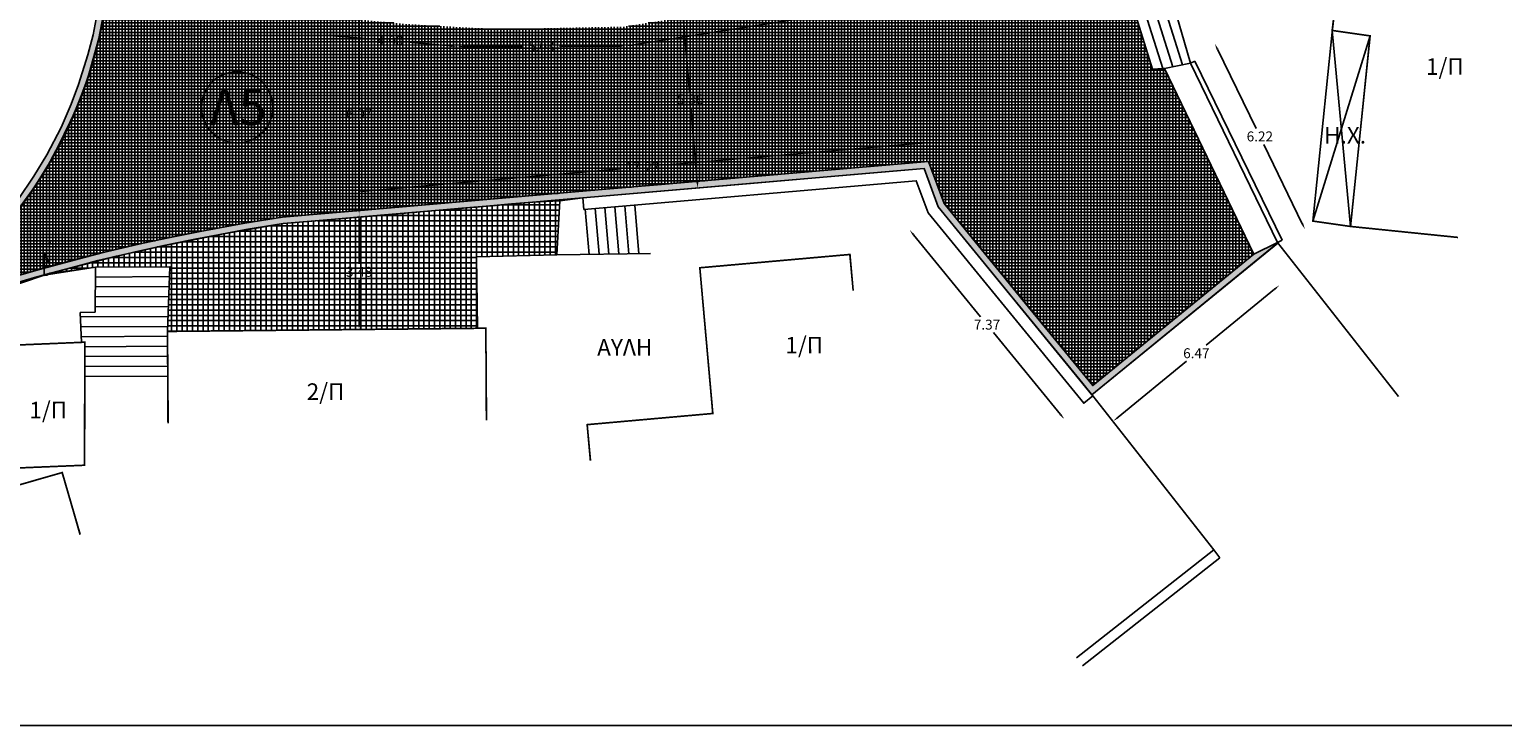
# Model space of a CAD drawing. Extents: x 475219 to 475767, y 3925172 to 3925637.
# Drawn here: x 475597 to 475642, y 3925257 to 3925278 of the extents above; entities that cross this region are included whole.
import ezdxf

# ---------------------------------------------------------------- set-up
doc = ezdxf.new("R2010")
doc.units = 0
doc.header["$PDMODE"] = 35
doc.header["$PDSIZE"] = 0.1
doc.layers.get('0').update_dxf_attribs({"linetype": 'CONTINUOUS'})
doc.layers.get('Defpoints').update_dxf_attribs({"linetype": 'CONTINUOUS'})
for name, color, linetype in [('DEH', 2, 'CONTINUOUS'), ('kivolithoi gr 2', 53, 'CONTINUOUS'), ('KTISMATA', 4, 'KT'), ('ORIA', 7, 'CONTINUOUS'), ('TEXT', 7, 'CONTINUOUS'), ('TITLOI', 7, 'CONTINUOUS'), ('TOIXEIO', 7, 'CONTINUOUS')]:
    doc.layers.add(name, color=color, linetype=linetype)
doc.styles.add('L100', font='simplex.shx', dxfattribs={"height": 0.393701})
doc.styles.get("Standard").update_dxf_attribs({"font": 'w4ms2.shx'})
doc.linetypes.add('KT', pattern='A,0.5,[11,ltypeshp.shx,S=1,R=0,X=0,Y=0],0.5', length=1)
doc.dimstyles.new('ISO-25', dxfattribs={"dimtxt": 2.5, "dimasz": 2.5, "dimexe": 1.25, "dimexo": 0.625, "dimtad": 1, "dimtxsty": 'Standard', "dimcen": 2.5, "dimadec": 0, "dimazin": 0, "dimtfac": 1, "dimtmove": 0, "dimatfit": 3, "dimfxl": 1, "dimarcsym": 0})

# ---------------------------------------------------------------- blocks, each defined once
blk = doc.blocks.new('A$C421D333C')
at = {"layer": 'DEH', "color": 0}
for p, q in [((0.64, 4.86), (0.97, 4.86)), ((0.81, 1.73), (0.81, 6.44)), ((0, 0), (0, 3.22)), ((0.5, 0), (0, 0))]:
    blk.add_line(p, q, dxfattribs=at)
for points in [[(0.64, 4.86), (0.97, 4.86), (0.81, 6.44)], [(0, 2.86), (0, 3.58), (0.81, 1.37), (0.81, 2.09)]]:
    blk.add_solid(points, dxfattribs=at)
blk = doc.blocks.new('*D67')
at = {"layer": 'Defpoints', "color": 0, "linetype": 'ByBlock'}
for p in [(475616.899, 3925278.673), (475617.359, 3925273.329), (475617.394, 3925273.332)]:
    blk.add_point(p, dxfattribs=at)
at = {"layer": 'kivolithoi gr 2', "color": 0, "linetype": 'ByBlock', "lineweight": -2}
for p, q in [((475616.949, 3925278.497), (475617.143, 3925276.244)), ((475617.379, 3925273.511), (475617.185, 3925275.764))]:
    blk.add_line(p, q, dxfattribs=at)
at = {"layer": 'kivolithoi gr 2', "color": 0, "linetype": 'ByBlock'}
for points in [[(475616.979, 3925278.5), (475616.919, 3925278.495), (475616.934, 3925278.676)], [(475617.408, 3925273.514), (475617.349, 3925273.508), (475617.394, 3925273.332)]]:
    blk.add_solid(points, dxfattribs=at)
at = {"layer": 'kivolithoi gr 2', "color": 0, "linetype": 'ByBlock', "insert": (475617.164, 3925276.004), "char_height": 0.3, "attachment_point": 5}
blk.add_mtext('\\A1;5.36', dxfattribs=at)
blk = doc.blocks.new('*D68')
at = {"layer": 'Defpoints', "color": 0, "linetype": 'ByBlock'}
for p in [(475607.2, 3925278.614), (475607.169, 3925272.542), (475607.2, 3925272.542)]:
    blk.add_point(p, dxfattribs=at)
at = {"layer": 'kivolithoi gr 2', "color": 0, "linetype": 'ByBlock', "lineweight": -2}
for p, q in [((475607.169, 3925278.434), (475607.169, 3925275.818)), ((475607.169, 3925272.722), (475607.169, 3925275.338))]:
    blk.add_line(p, q, dxfattribs=at)
at = {"layer": 'kivolithoi gr 2', "color": 0, "linetype": 'ByBlock'}
for points in [[(475607.139, 3925278.434), (475607.199, 3925278.434), (475607.169, 3925278.614)], [(475607.139, 3925272.722), (475607.199, 3925272.722), (475607.169, 3925272.542)]]:
    blk.add_solid(points, dxfattribs=at)
at = {"layer": 'kivolithoi gr 2', "color": 0, "linetype": 'ByBlock', "insert": (475607.169, 3925275.578), "char_height": 0.3, "attachment_point": 5}
blk.add_mtext('\\A1;6.07', dxfattribs=at)
blk = doc.blocks.new('*D69')
at = {"layer": 'Defpoints', "color": 0, "linetype": 'ByBlock'}
for p in [(475607.2, 3925272.542), (475607.169, 3925269.061), (475607.209, 3925269.061)]:
    blk.add_point(p, dxfattribs=at)
at = {"layer": 'kivolithoi gr 2', "color": 0, "linetype": 'ByBlock', "lineweight": -2}
for p, q in [((475607.169, 3925272.362), (475607.169, 3925271.041)), ((475607.169, 3925269.241), (475607.169, 3925270.561))]:
    blk.add_line(p, q, dxfattribs=at)
at = {"layer": 'kivolithoi gr 2', "color": 0, "linetype": 'ByBlock'}
for points in [[(475607.139, 3925272.362), (475607.199, 3925272.362), (475607.169, 3925272.542)], [(475607.139, 3925269.241), (475607.199, 3925269.241), (475607.169, 3925269.061)]]:
    blk.add_solid(points, dxfattribs=at)
at = {"layer": 'kivolithoi gr 2', "color": 0, "linetype": 'ByBlock', "insert": (475607.169, 3925270.801), "char_height": 0.3, "attachment_point": 5}
blk.add_mtext('\\A1;3.48', dxfattribs=at)
blk = doc.blocks.new('*D70')
at = {"layer": 'Defpoints', "color": 0, "linetype": 'ByBlock'}
for p in [(475634.175, 3925271.336), (475629.168, 3925267.24), (475629.939, 3925266.297)]:
    blk.add_point(p, dxfattribs=at)
at = {"layer": 'kivolithoi gr 2', "color": 0, "linetype": 'ByBlock', "lineweight": -2}
for p, q in [((475634.807, 3925270.279), (475632.736, 3925268.585)), ((475630.078, 3925266.411), (475632.15, 3925268.105))]:
    blk.add_line(p, q, dxfattribs=at)
at = {"layer": 'kivolithoi gr 2', "color": 0, "linetype": 'ByBlock'}
for points in [[(475634.788, 3925270.302), (475634.826, 3925270.256), (475634.947, 3925270.393)], [(475630.059, 3925266.434), (475630.097, 3925266.388), (475629.939, 3925266.297)]]:
    blk.add_solid(points, dxfattribs=at)
at = {"layer": 'kivolithoi gr 2', "color": 0, "linetype": 'ByBlock', "insert": (475632.443, 3925268.345), "char_height": 0.3, "attachment_point": 5}
blk.add_mtext('\\A1;6.47', dxfattribs=at)
blk = doc.blocks.new('*D71')
at = {"layer": 'Defpoints', "color": 0, "linetype": 'ByBlock'}
for p in [(475624.651, 3925272.763), (475629.317, 3925267.058), (475628.458, 3925266.355)]:
    blk.add_point(p, dxfattribs=at)
at = {"layer": 'kivolithoi gr 2', "color": 0, "linetype": 'ByBlock', "lineweight": -2}
for p, q in [((475623.905, 3925271.92), (475625.928, 3925269.447)), ((475628.344, 3925266.494), (475626.321, 3925268.967))]:
    blk.add_line(p, q, dxfattribs=at)
at = {"layer": 'kivolithoi gr 2', "color": 0, "linetype": 'ByBlock'}
for points in [[(475623.928, 3925271.939), (475623.882, 3925271.901), (475623.791, 3925272.06)], [(475628.367, 3925266.513), (475628.32, 3925266.475), (475628.458, 3925266.355)]]:
    blk.add_solid(points, dxfattribs=at)
at = {"layer": 'kivolithoi gr 2', "color": 0, "linetype": 'ByBlock', "insert": (475626.124, 3925269.207), "char_height": 0.3, "attachment_point": 5}
blk.add_mtext('\\A1;7.37', dxfattribs=at)
blk = doc.blocks.new('*D72')
at = {"layer": 'Defpoints', "color": 0, "linetype": 'ByBlock'}
for p in [(475631.458, 3925276.936), (475635.721, 3925272.088), (475634.18, 3925271.339)]:
    blk.add_point(p, dxfattribs=at)
at = {"layer": 'kivolithoi gr 2', "color": 0, "linetype": 'ByBlock', "lineweight": -2}
for p, q in [((475633.078, 3925277.524), (475634.244, 3925275.127)), ((475635.642, 3925272.25), (475634.477, 3925274.647))]:
    blk.add_line(p, q, dxfattribs=at)
at = {"layer": 'kivolithoi gr 2', "color": 0, "linetype": 'ByBlock'}
for points in [[(475633.105, 3925277.537), (475633.051, 3925277.511), (475633, 3925277.685)], [(475635.669, 3925272.263), (475635.615, 3925272.237), (475635.721, 3925272.088)]]:
    blk.add_solid(points, dxfattribs=at)
at = {"layer": 'kivolithoi gr 2', "color": 0, "linetype": 'ByBlock', "insert": (475634.36, 3925274.887), "char_height": 0.3, "attachment_point": 5}
blk.add_mtext('\\A1;6.22', dxfattribs=at)
blk = doc.blocks.new('*D134')
at = {"layer": 'Defpoints', "color": 0, "linetype": 'ByBlock'}
for p in [(475631.849, 3925280.835), (475631.941, 3925280.254), (475615.181, 3925278.199)]:
    blk.add_point(p, dxfattribs=at)
at = {"layer": 'kivolithoi gr 2', "color": 0, "linetype": 'ByBlock', "lineweight": -2}
for p, q in [((475631.763, 3925280.226), (475624.269, 3925279.041)), ((475615.451, 3925277.647), (475622.946, 3925278.832))]:
    blk.add_line(p, q, dxfattribs=at)
at = {"layer": 'kivolithoi gr 2', "color": 0, "linetype": 'ByBlock'}
for points in [[(475631.759, 3925280.255), (475631.768, 3925280.196), (475631.941, 3925280.254)], [(475615.446, 3925277.676), (475615.456, 3925277.617), (475615.273, 3925277.618)]]:
    blk.add_solid(points, dxfattribs=at)
at = {"layer": 'kivolithoi gr 2', "color": 0, "linetype": 'ByBlock', "insert": (475623.607, 3925278.936), "char_height": 0.3, "attachment_point": 5}
blk.add_mtext('\\A1;16.87', dxfattribs=at)
blk = doc.blocks.new('*D135')
at = {"layer": 'Defpoints', "color": 0, "linetype": 'ByBlock'}
for p in [(475610.152, 3925278.186), (475615.181, 3925278.199), (475610.154, 3925277.6)]:
    blk.add_point(p, dxfattribs=at)
at = {"layer": 'kivolithoi gr 2', "color": 0, "linetype": 'ByBlock', "lineweight": -2}
for p, q in [((475610.334, 3925277.6), (475612.121, 3925277.605)), ((475615.003, 3925277.613), (475613.216, 3925277.608))]:
    blk.add_line(p, q, dxfattribs=at)
at = {"layer": 'kivolithoi gr 2', "color": 0, "linetype": 'ByBlock'}
for points in [[(475610.334, 3925277.63), (475610.334, 3925277.57), (475610.154, 3925277.6)], [(475615.003, 3925277.643), (475615.003, 3925277.583), (475615.183, 3925277.613)]]:
    blk.add_solid(points, dxfattribs=at)
at = {"layer": 'kivolithoi gr 2', "color": 0, "linetype": 'ByBlock', "insert": (475612.668, 3925277.606), "char_height": 0.3, "attachment_point": 5}
blk.add_mtext('\\A1;5.03', dxfattribs=at)
blk = doc.blocks.new('*D136')
at = {"layer": 'Defpoints', "color": 0, "linetype": 'ByBlock'}
for p in [(475606.167, 3925278.536), (475610.152, 3925278.186), (475606.116, 3925277.951)]:
    blk.add_point(p, dxfattribs=at)
at = {"layer": 'kivolithoi gr 2', "color": 0, "linetype": 'ByBlock', "lineweight": -2}
for p, q in [((475606.295, 3925277.935), (475607.561, 3925277.824)), ((475609.922, 3925277.616), (475608.656, 3925277.728))]:
    blk.add_line(p, q, dxfattribs=at)
at = {"layer": 'kivolithoi gr 2', "color": 0, "linetype": 'ByBlock'}
for points in [[(475606.298, 3925277.965), (475606.293, 3925277.905), (475606.116, 3925277.951)], [(475609.924, 3925277.646), (475609.919, 3925277.587), (475610.101, 3925277.601)]]:
    blk.add_solid(points, dxfattribs=at)
at = {"layer": 'kivolithoi gr 2', "color": 0, "linetype": 'ByBlock', "insert": (475608.108, 3925277.776), "char_height": 0.3, "attachment_point": 5}
blk.add_mtext('\\A1;4.00', dxfattribs=at)
blk = doc.blocks.new('*D139')
at = {"layer": 'Defpoints', "color": 0, "linetype": 'ByBlock'}
for p in [(475624.358, 3925274.132), (475607.139, 3925273.221), (475607.188, 3925272.654)]:
    blk.add_point(p, dxfattribs=at)
at = {"layer": 'kivolithoi gr 2', "color": 0, "linetype": 'ByBlock', "lineweight": -2}
for p, q in [((475624.13, 3925274.684), (475616.385, 3925274.018)), ((475607.318, 3925273.237), (475615.062, 3925273.904))]:
    blk.add_line(p, q, dxfattribs=at)
at = {"layer": 'kivolithoi gr 2', "color": 0, "linetype": 'ByBlock'}
for points in [[(475624.127, 3925274.714), (475624.132, 3925274.654), (475624.309, 3925274.7)], [(475607.315, 3925273.267), (475607.321, 3925273.207), (475607.139, 3925273.221)]]:
    blk.add_solid(points, dxfattribs=at)
at = {"layer": 'kivolithoi gr 2', "color": 0, "linetype": 'ByBlock', "insert": (475615.724, 3925273.961), "char_height": 0.3, "attachment_point": 5}
blk.add_mtext('\\A1;17.23', dxfattribs=at)

msp = doc.modelspace()

# ---------------------------------------------------------------- hatches: boundary and pattern name
at = {"layer": 'kivolithoi gr 2', "linetype": 'ByBlock'}
for points in [[(475591.024, 3925268.453), (475591.77, 3925268.778), (475592.159, 3925268.969), (475592.636, 3925269.225), (475593.095, 3925269.496), (475593.77, 3925269.941), (475594.514, 3925270.504), (475595.058, 3925270.972), (475595.669, 3925271.562), (475596.299, 3925272.257), (475596.873, 3925272.986), (475597.35, 3925273.683), (475597.742, 3925274.335), (475598.17, 3925275.161), (475598.478, 3925275.86), (475598.702, 3925276.451), (475598.984, 3925277.349), (475599.136, 3925277.956), (475599.265, 3925278.601), (475599.358, 3925279.217), (475599.444, 3925280.143), (475599.466, 3925280.887), (475599.445, 3925281.765), (475599.414, 3925282.671), (475599.409, 3925282.844), (475599.62, 3925282.512), (475599.649, 3925281.669), (475599.661, 3925280.973), (475599.663, 3925280.597), (475599.643, 3925280.22), (475599.617, 3925279.784), (475599.567, 3925279.27), (475599.514, 3925278.901), (475599.411, 3925278.34), (475599.315, 3925277.844), (475599.143, 3925277.23), (475598.99, 3925276.678), (475598.8, 3925276.159), (475598.484, 3925275.365), (475598.101, 3925274.62), (475597.766, 3925273.976), (475597.454, 3925273.474), (475597.057, 3925272.928), (475596.596, 3925272.301), (475596.237, 3925271.88), (475595.943, 3925271.574), (475595.228, 3925270.855), (475594.851, 3925270.524), (475594.471, 3925270.214), (475594.124, 3925269.958), (475593.776, 3925269.702), (475592.951, 3925269.196), (475592.017, 3925268.846), (475591.84, 3925268.777)], [(475634.175, 3925271.336), (475629.317, 3925267.367), (475626.14, 3925271.256), (475624.827, 3925272.863), (475624.358, 3925274.132), (475618.005, 3925273.585), (475614.385, 3925273.273), (475611.831, 3925273.053), (475608.139, 3925272.736), (475605.783, 3925272.533), (475604.855, 3925272.454), (475603.719, 3925272.271), (475602.37, 3925272.02), (475601.366, 3925271.816), (475600.372, 3925271.604), (475599.575, 3925271.414), (475598.713, 3925271.195), (475598.222, 3925271.066), (475597.406, 3925270.842), (475596.46, 3925270.569), (475594.706, 3925270.021), (475594.005, 3925269.782), (475593.776, 3925269.702), (475592.951, 3925269.196), (475594.325, 3925269.681), (475595.134, 3925269.952), (475596.355, 3925270.332), (475597.367, 3925270.628), (475597.783, 3925270.745), (475598.771, 3925271.004), (475599.282, 3925271.138), (475600.416, 3925271.409), (475601.272, 3925271.593), (475602.213, 3925271.787), (475603.078, 3925271.948), (475604.316, 3925272.164), (475604.88, 3925272.255), (475606.701, 3925272.411), (475609.118, 3925272.619), (475611.412, 3925272.817), (475612.971, 3925272.951), (475613.921, 3925273.033), (475618.867, 3925273.459), (475622.227, 3925273.748), (475624.223, 3925273.92), (475624.651, 3925272.763), (475626.415, 3925270.605), (475627.607, 3925269.148), (475629.016, 3925267.426), (475629.292, 3925267.089), (475634.904, 3925271.674), (475634.895, 3925271.686)]]:
    msp.add_hatch(color=252, dxfattribs=at).paths.add_polyline_path(points)
h = msp.add_hatch(dxfattribs=at)
h.set_pattern_fill('NET', color=252, scale=0.03, style=0)
h.paths.add_polyline_path([(475599.62, 3925282.512), (475600.114, 3925281.738), (475600.927, 3925280.716), (475601.62, 3925280.144), (475602.116, 3925279.735), (475603.3, 3925279.215), (475604.405, 3925278.945), (475605.451, 3925278.699), (475606.167, 3925278.536), (475607.45, 3925278.385), (475608.61, 3925278.276), (475610.58, 3925278.161), (475611.597, 3925278.127), (475613.667, 3925278.169), (475615.181, 3925278.199), (475619.28, 3925278.848), (475624.209, 3925279.627), (475626.586, 3925280.003), (475628.356, 3925280.283), (475629.917, 3925280.529), (475631.298, 3925280.748), (475631.849, 3925280.835), (475631.592, 3925278.917), (475630.524, 3925278.813), (475631.121, 3925276.92), (475631.431, 3925276.935), (475631.486, 3925276.937), (475634.175, 3925271.336), (475629.317, 3925267.367), (475628.262, 3925268.658), (475627.149, 3925270.021), (475626.502, 3925270.812), (475625.777, 3925271.7), (475624.827, 3925272.863), (475624.358, 3925274.132), (475618.745, 3925273.649), (475616.175, 3925273.427), (475613.904, 3925273.232), (475610.863, 3925272.97), (475608.823, 3925272.794), (475606.53, 3925272.597), (475604.855, 3925272.454), (475603.719, 3925272.271), (475602.037, 3925271.958), (475600.695, 3925271.674), (475599.399, 3925271.373), (475598.262, 3925271.077), (475597.068, 3925270.75), (475596.049, 3925270.446), (475594.987, 3925270.114), (475594.426, 3925269.928), (475593.776, 3925269.702), (475594.471, 3925270.214), (475595.481, 3925271.093), (475596.237, 3925271.88), (475597.269, 3925273.198), (475597.901, 3925274.21), (475598.629, 3925275.702), (475598.97, 3925276.617), (475599.315, 3925277.844), (475599.507, 3925278.835), (475599.624, 3925279.842), (475599.663, 3925280.597), (475599.659, 3925281.35), (475599.643, 3925281.84)])
h = msp.add_hatch(dxfattribs=at)
h.set_pattern_fill('NET', color=256, scale=0.05, style=0)
h.paths.add_polyline_path([(475597.783, 3925270.745), (475599.849, 3925271.273), (475601.165, 3925271.57), (475603.078, 3925271.948), (475604.598, 3925272.21), (475604.88, 3925272.255), (475607.783, 3925272.504), (475608.46, 3925272.562), (475610.265, 3925272.718), (475611.129, 3925272.792), (475611.773, 3925272.848), (475612.401, 3925272.902), (475613.224, 3925272.939), (475613.138, 3925271.316), (475610.716, 3925271.256), (475610.738, 3925269.097), (475601.384, 3925269.002), (475601.457, 3925270.956), (475599.207, 3925270.944)])

# ---------------------------------------------------------------- linework, layer by layer
at = {"const_width": 0.05}
msp.add_lwpolyline([(475636.548, 3925278.084), (475635.96, 3925272.332), (475637.098, 3925272.17)], dxfattribs=at)
msp.add_lwpolyline([(475599.198, 3925269.579), (475599.207, 3925270.944)])
at = {"layer": 'kivolithoi gr 2', "color": 252, "linetype": 'ByBlock'}
for p, q in [((475631.486, 3925276.937), (475632.265, 3925277.094)), ((475629.291, 3925267.088), (475634.904, 3925271.674)), ((475629.317, 3925267.367), (475634.175, 3925271.336))]:
    msp.add_line(p, q, dxfattribs=at)
at = {"layer": 'kivolithoi gr 2', "color": 251, "linetype": 'ByBlock'}
msp.add_line((475507.322, 3925257.109), (475703.27, 3925257.109), dxfattribs=at)
at = {"layer": 'kivolithoi gr 2', "color": 252, "linetype": 'ByBlock'}
for points in [[(475596.237, 3925271.88), (475597.269, 3925273.198), (475597.901, 3925274.21), (475598.629, 3925275.702), (475598.97, 3925276.617), (475599.315, 3925277.844), (475599.507, 3925278.835), (475599.624, 3925279.842), (475599.663, 3925280.597), (475599.659, 3925281.35), (475599.643, 3925281.84), (475599.62, 3925282.512)], [(475630.524, 3925278.813), (475631.121, 3925276.92), (475631.431, 3925276.935), (475631.486, 3925276.937), (475634.175, 3925271.336), (475629.317, 3925267.367), (475628.262, 3925268.658), (475627.149, 3925270.021), (475626.502, 3925270.812), (475625.777, 3925271.7), (475624.827, 3925272.863), (475624.358, 3925274.132), (475618.745, 3925273.649), (475616.175, 3925273.427), (475613.904, 3925273.232), (475610.863, 3925272.97), (475608.823, 3925272.794), (475606.53, 3925272.597), (475604.855, 3925272.454), (475603.719, 3925272.271), (475602.037, 3925271.958), (475600.695, 3925271.674), (475599.399, 3925271.373), (475598.262, 3925271.077), (475597.068, 3925270.75)], [(475596.873, 3925272.986), (475597.35, 3925273.683), (475597.742, 3925274.335), (475598.17, 3925275.161), (475598.478, 3925275.86), (475598.702, 3925276.451), (475598.984, 3925277.349), (475599.136, 3925277.956), (475599.265, 3925278.601)], [(475599.411, 3925278.34), (475599.315, 3925277.844), (475599.143, 3925277.23), (475598.99, 3925276.678), (475598.8, 3925276.159), (475598.484, 3925275.365), (475598.101, 3925274.62), (475597.766, 3925273.976), (475597.454, 3925273.474), (475597.057, 3925272.928)], [(475631.486, 3925276.937), (475634.175, 3925271.336)], [(475634.895, 3925271.686), (475632.265, 3925277.094)], [(475596.355, 3925270.332), (475597.367, 3925270.628), (475597.783, 3925270.745), (475598.771, 3925271.004), (475599.282, 3925271.138), (475600.416, 3925271.409), (475601.272, 3925271.593), (475602.213, 3925271.787), (475603.078, 3925271.948), (475604.316, 3925272.164), (475604.88, 3925272.255), (475606.701, 3925272.411), (475609.118, 3925272.619), (475611.412, 3925272.817), (475612.971, 3925272.951), (475613.921, 3925273.033), (475618.867, 3925273.459), (475622.227, 3925273.748), (475624.223, 3925273.92), (475624.651, 3925272.763), (475626.415, 3925270.605), (475627.607, 3925269.148), (475629.016, 3925267.426), (475629.292, 3925267.089), (475634.904, 3925271.674), (475634.895, 3925271.686), (475634.175, 3925271.336)], [(475634.175, 3925271.336), (475629.317, 3925267.367), (475626.14, 3925271.256), (475624.827, 3925272.863), (475624.358, 3925274.132), (475618.005, 3925273.585), (475614.385, 3925273.273), (475611.831, 3925273.053), (475608.139, 3925272.736), (475605.783, 3925272.533), (475604.855, 3925272.454), (475603.719, 3925272.271), (475602.37, 3925272.02), (475601.366, 3925271.816), (475600.372, 3925271.604), (475599.575, 3925271.414), (475598.713, 3925271.195), (475598.222, 3925271.066), (475597.406, 3925270.842), (475596.46, 3925270.569)], [(475613.904, 3925273.232), (475624.358, 3925274.132), (475624.827, 3925272.863), (475629.317, 3925267.367), (475634.175, 3925271.336)], [(475613.921, 3925273.033), (475624.223, 3925273.92), (475624.651, 3925272.763), (475629.292, 3925267.089), (475634.899, 3925271.669)], [(475613.921, 3925273.033), (475610.881, 3925272.771), (475607.113, 3925272.446), (475605.981, 3925272.349), (475604.88, 3925272.255), (475603.753, 3925272.074), (475601.914, 3925271.731), (475600.416, 3925271.409), (475599.353, 3925271.156), (475597.666, 3925270.714), (475596.581, 3925270.402), (475595.134, 3925269.952), (475594.49, 3925269.739), (475593.296, 3925269.323), (475592.606, 3925269.069), (475592.21, 3925268.92), (475591.944, 3925268.818), (475591.673, 3925268.712), (475591.024, 3925268.453)], [(475613.904, 3925273.232), (475610.863, 3925272.97), (475607.096, 3925272.646), (475605.964, 3925272.548), (475604.855, 3925272.454), (475603.719, 3925272.271), (475601.875, 3925271.927), (475600.372, 3925271.604), (475599.305, 3925271.35), (475597.613, 3925270.907), (475596.524, 3925270.593), (475595.073, 3925270.142), (475594.426, 3925269.928), (475593.776, 3925269.702), (475593.776, 3925269.702), (475593.776, 3925269.702), (475593.776, 3925269.702), (475593.776, 3925269.702), (475593.776, 3925269.702)], [(475634.175, 3925271.336), (475634.895, 3925271.686)]]:
    msp.add_lwpolyline(points, dxfattribs=at)
at = {"layer": 'kivolithoi gr 2', "linetype": 'ByBlock'}
msp.add_lwpolyline([(475597.783, 3925270.745), (475599.849, 3925271.273), (475601.165, 3925271.57), (475603.078, 3925271.948), (475604.598, 3925272.21), (475604.88, 3925272.255), (475607.783, 3925272.504), (475608.46, 3925272.562), (475610.265, 3925272.718), (475611.129, 3925272.792), (475611.773, 3925272.848), (475612.401, 3925272.902), (475613.224, 3925272.939), (475613.138, 3925271.316), (475610.716, 3925271.256), (475610.738, 3925269.097), (475601.384, 3925269.002), (475601.457, 3925270.956), (475599.207, 3925270.944), (475597.783, 3925270.745)], dxfattribs=at)
at = {"layer": 'kivolithoi gr 2', "color": 251, "linetype": 'ByBlock'}
msp.add_arc((475585.858, 3925281.052), 13.84, 304.9026, 6.0565, dxfattribs=at)
at = {"layer": 'kivolithoi gr 2', "color": 252, "linetype": 'ByBlock'}
msp.add_arc((475586.047, 3925280.915), 13.619, 304.5782, 1.8292, dxfattribs=at)
at = {"layer": 'KTISMATA', "color": 0, "linetype": 'ByBlock'}
for p, q in [((475635.96, 3925272.332), (475637.687, 3925277.922)), ((475637.098, 3925272.17), (475636.548, 3925278.084))]:
    msp.add_line(p, q, dxfattribs=at)
at = {"layer": 'KTISMATA', "color": 0, "linetype": 'Continuous', "const_width": 0.05}
for points in [[(475640.323, 3925282.254), (475637.081, 3925282.586), (475636.548, 3925278.084), (475637.687, 3925277.922), (475637.098, 3925272.17), (475640.34, 3925271.839)], [(475622.083, 3925270.24), (475621.987, 3925271.325), (475617.454, 3925270.923), (475617.845, 3925266.526), (475614.053, 3925266.189), (475614.15, 3925265.104)], [(475611.011, 3925266.328), (475610.995, 3925269.099), (475601.384, 3925269.002), (475601.4, 3925266.23)], [(475598.893, 3925268.677), (475596.822, 3925268.591), (475596.811, 3925264.879), (475598.881, 3925264.964), (475598.893, 3925268.677)], [(475598.745, 3925262.871), (475598.208, 3925264.744), (475586.497, 3925261.383)]]:
    msp.add_lwpolyline(points, dxfattribs=at).dxf.unprotected_set("ltscale", 0)
at = {"layer": 'KTISMATA', "color": 4, "linetype": 'KT', "ltscale": 0.2}
for points in [[(475640.323, 3925282.254), (475637.081, 3925282.586), (475636.548, 3925278.084), (475637.687, 3925277.922), (475637.098, 3925272.17), (475640.34, 3925271.839)], [(475622.083, 3925270.24), (475621.987, 3925271.325), (475617.454, 3925270.923), (475617.845, 3925266.526), (475614.053, 3925266.189), (475614.15, 3925265.104)], [(475611.011, 3925266.328), (475610.995, 3925269.099), (475601.384, 3925269.002), (475601.4, 3925266.23)], [(475598.893, 3925268.677), (475596.822, 3925268.591), (475596.811, 3925264.879), (475598.881, 3925264.964), (475598.893, 3925268.677)], [(475598.745, 3925262.871), (475598.208, 3925264.744), (475586.497, 3925261.383)]]:
    msp.add_lwpolyline(points, dxfattribs=at)
at = {"layer": 'ORIA', "linetype": 'ByBlock'}
for p, q in [((475630.524, 3925278.813), (475631.121, 3925276.92)), ((475630.83, 3925278.842), (475631.431, 3925276.935)), ((475631.135, 3925278.872), (475631.729, 3925276.987)), ((475631.44, 3925278.902), (475632.025, 3925277.046)), ((475631.121, 3925276.92), (475631.486, 3925276.937)), ((475634.895, 3925271.686), (475638.549, 3925267.037)), ((475599.205, 3925270.644), (475601.446, 3925270.655)), ((475599.207, 3925270.944), (475601.457, 3925270.956)), ((475601.457, 3925270.956), (475601.384, 3925269.002)), ((475599.203, 3925270.344), (475601.435, 3925270.355)), ((475599.199, 3925269.744), (475601.412, 3925269.755)), ((475599.201, 3925270.044), (475601.423, 3925270.055)), ((475598.748, 3925269.576), (475599.198, 3925269.579)), ((475598.748, 3925269.576), (475598.786, 3925268.673)), ((475598.754, 3925269.442), (475601.401, 3925269.455)), ((475598.766, 3925269.142), (475601.39, 3925269.155)), ((475598.779, 3925268.842), (475601.385, 3925268.855)), ((475598.892, 3925268.542), (475601.386, 3925268.555)), ((475598.89, 3925267.942), (475601.39, 3925267.955)), ((475598.891, 3925268.242), (475601.388, 3925268.255)), ((475598.889, 3925267.642), (475601.392, 3925267.655)), ((475629.316, 3925267.057), (475632.971, 3925262.408)), ((475628.824, 3925259.148), (475632.971, 3925262.408)), ((475629.009, 3925258.912), (475633.156, 3925262.172))]:
    msp.add_line(p, q, dxfattribs=at)
for points in [[(475632.265, 3925277.094), (475631.741, 3925278.897)], [(475613.138, 3925271.316), (475613.224, 3925272.939), (475613.921, 3925273.033)], [(475614.11, 3925271.328), (475613.993, 3925272.688)], [(475614.411, 3925271.332), (475614.292, 3925272.713)], [(475614.712, 3925271.336), (475614.591, 3925272.739)], [(475615.013, 3925271.34), (475614.89, 3925272.765)], [(475615.313, 3925271.344), (475615.189, 3925272.791)], [(475615.614, 3925271.347), (475615.488, 3925272.816)], [(475610.716, 3925271.256), (475610.716, 3925271.256), (475613.138, 3925271.316)], [(475610.716, 3925271.256), (475610.738, 3925269.097)], [(475613.138, 3925271.316), (475615.963, 3925271.352)], [(475591.024, 3925268.453), (475597.664, 3925270.696)], [(475599.207, 3925270.944), (475597.664, 3925270.696)], [(475632.971, 3925262.408), (475633.156, 3925262.172)]]:
    msp.add_lwpolyline(points, dxfattribs=at)
at = {"layer": 'TITLOI', "linetype": 'Continuous'}
msp.add_lwpolyline([(475703.27, 3925257.109), (475703.27, 3925395.526), (475507.506, 3925395.726), (475507.306, 3925257.109)], close=True, dxfattribs=at)
at = {"layer": 'TITLOI'}
msp.add_circle((475603.488, 3925275.762), 1.075, dxfattribs=at)
at = {"layer": 'TOIXEIO', "linetype": 'ByBlock'}
for p, q in [((475632.265, 3925277.094), (475632.4, 3925277.16)), ((475632.265, 3925277.094), (475634.895, 3925271.686)), ((475632.4, 3925277.16), (475635.03, 3925271.752)), ((475613.921, 3925273.033), (475613.951, 3925272.684)), ((475634.895, 3925271.686), (475635.03, 3925271.752))]:
    msp.add_line(p, q, dxfattribs=at)
for points in [[(475613.921, 3925273.033), (475624.223, 3925273.92), (475624.651, 3925272.763), (475629.316, 3925267.057)], [(475613.952, 3925272.684), (475623.987, 3925273.548), (475624.343, 3925272.586), (475629.045, 3925266.836), (475629.316, 3925267.057)]]:
    msp.add_lwpolyline(points, dxfattribs=at)

# ---------------------------------------------------------------- block references
at = {"layer": 'DEH', "linetype": 'ByBlock', "xscale": 0.2003701113438091, "yscale": 0.200370111502707, "zscale": 0.2003701113605479, "rotation": 0.09797003451932544}
msp.add_blockref('A$C421D333C', (475597.666, 3925270.695), dxfattribs=at)

# ---------------------------------------------------------------- texts
at = {"layer": 'KTISMATA', "color": 0, "linetype": 'ByBlock'}
for s, p in [('1/Π', (475639.377, 3925276.745)), ('Η.Χ.', (475636.3, 3925274.67)), ('1/Π', (475620.038, 3925268.337)), ('2/Π', (475605.586, 3925266.935)), ('1/Π', (475597.215, 3925266.379))]:
    msp.add_text(s, height=0.5, rotation=0.098, dxfattribs=at).set_placement(p)
at = {"layer": 'TEXT', "linetype": 'ByBlock'}
msp.add_text('ΑΥΛΗ', height=0.5, rotation=0.098, dxfattribs=at).set_placement((475614.355, 3925268.269))
at = {"layer": 'TITLOI', "insert": (475602.677, 3925276.319), "char_height": 1.09408, "width": 206.10756, "attachment_point": 1, "style": 'L100'}
msp.add_mtext('{\\fTahoma|b0|i0|c161|p34;Λ\\fTahoma|b0|i0|c0|p34;5}', dxfattribs=at)

# ---------------------------------------------------------------- dimensions: what is measured, and where the dimension line sits
at = {"layer": 'kivolithoi gr 2', "linetype": 'ByBlock'}
for p1, p2, distance, picture, middle in [((475615.1814, 3925278.1994), (475631.8493, 3925280.8348), -0.5882, '*D134', (475623.6072, 3925278.9362)), ((475607.2, 3925278.614), (475607.2, 3925272.542), -0.031, '*D68', (475607.169, 3925275.578)), ((475616.899, 3925278.673), (475617.359, 3925273.329), 0.035, '*D67', (475617.164, 3925276.004)), ((475610.152, 3925278.186), (475606.167, 3925278.536), 0.588, '*D136', (475608.108, 3925277.776)), ((475615.181, 3925278.199), (475610.152, 3925278.186), 0.586, '*D135', (475612.668, 3925277.606)), ((475624.358, 3925274.132), (475607.188, 3925272.654), -0.57, '*D139', (475615.724, 3925273.961))]:
    dim = msp.add_aligned_dim(p1=p1, p2=p2, distance=distance, dimstyle='ISO-25', override={"dimtxt": 0.3, "dimasz": 0.18, "dimexe": 0.18, "dimexo": 0.0625, "dimgap": 0.09, "dimtad": 0, "dimtih": 1, "dimtoh": 1, "dimzin": 0, "dimdsep": 46, "dimcen": 0.09, "dimse1": 1, "dimse2": 1, "dimtofl": 0, "dimtmove": 2, "dimtolj": 1, "dimtzin": 0}, dxfattribs=at)
    dim.commit()
    dim.dimension.update_dxf_attribs({"geometry": picture, "text_midpoint": middle})
at = {"layer": 'kivolithoi gr 2', "color": 251, "linetype": 'ByBlock'}
for p1, p2, distance, picture, middle in [((475631.458, 3925276.936), (475634.18, 3925271.339), 1.714, '*D72', (475634.36, 3925274.887)), ((475624.651, 3925272.763), (475629.317, 3925267.058), -1.11, '*D71', (475626.124, 3925269.207)), ((475634.175, 3925271.336), (475629.168, 3925267.24), 1.219, '*D70', (475632.443, 3925268.345))]:
    dim = msp.add_aligned_dim(p1=p1, p2=p2, distance=distance, dimstyle='ISO-25', override={"dimtxt": 0.3, "dimasz": 0.18, "dimexe": 0.18, "dimexo": 0.0625, "dimgap": 0.09, "dimtad": 0, "dimtih": 1, "dimtoh": 1, "dimzin": 0, "dimdsep": 46, "dimcen": 0.09, "dimse1": 1, "dimse2": 1, "dimtofl": 0, "dimtmove": 2, "dimtolj": 1, "dimtzin": 0}, dxfattribs=at)
    dim.commit()
    dim.dimension.update_dxf_attribs({"geometry": picture, "text_midpoint": middle})
dim = msp.add_linear_dim(base=(475607.169, 3925269.061), p1=(475607.2, 3925272.542), p2=(475607.209, 3925269.061), angle=90, dimstyle='ISO-25', override={"dimtxt": 0.3, "dimasz": 0.18, "dimexe": 0.18, "dimexo": 0.0625, "dimgap": 0.09, "dimtad": 0, "dimtih": 1, "dimtoh": 1, "dimzin": 0, "dimdsep": 46, "dimcen": 0.09, "dimse1": 1, "dimse2": 1, "dimtofl": 0, "dimtmove": 2, "dimtolj": 1, "dimtzin": 0}, dxfattribs=at)
dim.commit()
dim.dimension.update_dxf_attribs({"geometry": '*D69', "text_midpoint": (475607.169, 3925270.801)})

doc.saveas('drawing.dxf')
